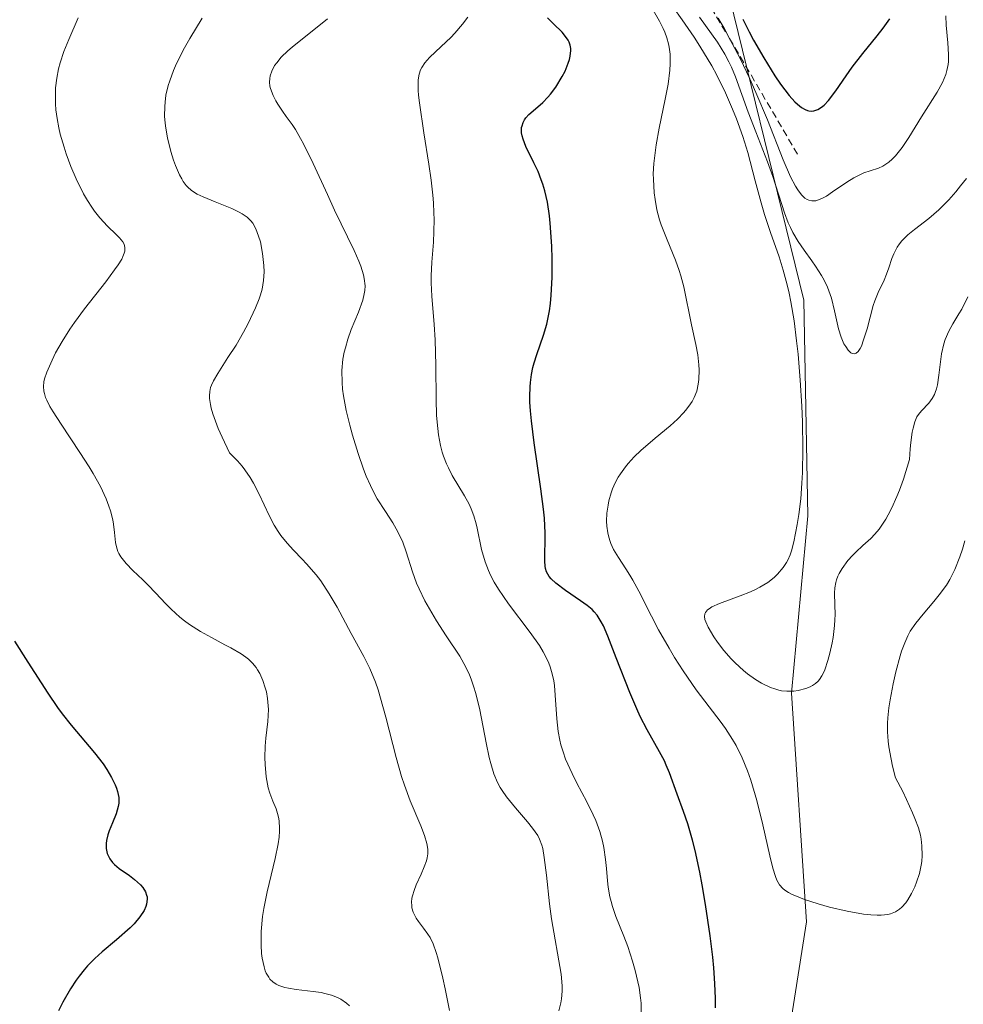
# Model space of a CAD drawing. Units: metres. Extents: x 628971 to 632463, y 4671785 to 4674135.
# Drawn here: x 630179 to 630246, y 4673458 to 4673528 of the extents above; entities that cross this region are included whole.
import ezdxf

# ---------------------------------------------------------------- set-up
doc = ezdxf.new("R2010")
doc.units = ezdxf.units.M
doc.header["$MEASUREMENT"] = 0
doc.linetypes.add('TRAZOS', pattern=[0.75, 0.5, -0.25])
for name, color, linetype, lineweight in [('Curva de nivel maestra', 36, 'Continuous', 30), ('Curva de nivel normal', 36, 'Continuous', 0), ('Escarpado lineal', 39, 'TRAZOS', 0), ('Pastizal CxS', 92, 'Continuous', 0), ('Suelo desnudo', 252, 'Continuous', 0), ('Suelo desnudo CxS', 43, 'Continuous', 0)]:
    doc.layers.add(name, color=color, linetype=linetype, lineweight=lineweight)

# ---------------------------------------------------------------- blocks, each defined once
blk = doc.blocks.new('*U151')
at = {"layer": 'Suelo desnudo CxS', "color": 43, "linetype": 'Continuous', "lineweight": 0}
blk.add_polyline3d([(630138.172, 4673368.069, 366.216), (630149.608, 4673398.696, 367.992), (630155.893, 4673411.466, 368.759), (630194.1, 4673396.36, 382.092), (630207.393, 4673398.517, 391.493), (630222.433, 4673408.964, 394.736), (630227.916, 4673421.136, 395.658), (630234.706, 4673464.318, 404.099), (630233.628, 4673480.5, 408.262), (630234.803, 4673493.044, 409.822), (630234.513, 4673508.283, 411.933), (630228.316, 4673533.574, 423.593), (630207.751, 4673535.518, 392.551), (630193.734, 4673541.99, 386.57), (630185.843, 4673563.261, 393.093), (630165.7, 4673564.645, 387.045), (630139.707, 4673585.256, 388.082), (630084.878, 4673542.564, 368.719), (630068.719, 4673570.451, 368.811), (630023.434, 4673624.389, 370.854)], dxfattribs=at)
blk = doc.blocks.new('*U167')
at = {"layer": 'Curva de nivel normal', "color": 36, "linetype": 'Continuous', "lineweight": 0}
blk.add_polyline3d([(630202.4, 4673458.38, 380), (630202.19, 4673458.58, 380), (630201.78, 4673458.85, 380), (630201.54, 4673458.97, 380), (630201.13, 4673459.13, 380), (630200.66, 4673459.26, 380), (630200.4, 4673459.32, 380), (630199.83, 4673459.4, 380), (630198.63, 4673459.54, 380), (630198.07, 4673459.63, 380), (630197.81, 4673459.68, 380), (630197.4, 4673459.82, 380), (630197.22, 4673459.91, 380), (630196.98, 4673460.07, 380), (630196.77, 4673460.28, 380), (630196.68, 4673460.4, 380), (630196.51, 4673460.69, 380), (630196.44, 4673460.86, 380), (630196.35, 4673461.14, 380), (630196.22, 4673461.75, 380), (630196.18, 4673462.09, 380), (630196.14, 4673462.67, 380), (630196.15, 4673463.63, 380), (630196.24, 4673464.7, 380), (630196.33, 4673465.27, 380), (630196.57, 4673466.45, 380), (630197.13, 4673468.8, 380), (630197.35, 4673469.85, 380), (630197.42, 4673470.31, 380), (630197.45, 4673470.73, 380), (630197.45, 4673470.98, 380), (630197.42, 4673471.43, 380), (630197.39, 4673471.63, 380), (630197.31, 4673471.99, 380), (630197.2, 4673472.31, 380), (630196.97, 4673472.86, 380), (630196.76, 4673473.42, 380), (630196.65, 4673473.79, 380), (630196.5, 4673474.57, 380), (630196.42, 4673475.46, 380), (630196.41, 4673475.95, 380), (630196.44, 4673476.75, 380), (630196.49, 4673477.31, 380), (630196.62, 4673478.48, 380), (630196.66, 4673479.33, 380), (630196.65, 4673479.6, 380), (630196.6, 4673480.11, 380), (630196.52, 4673480.59, 380), (630196.44, 4673480.88, 380), (630196.27, 4673481.4, 380), (630196.06, 4673481.88, 380), (630195.9, 4673482.15, 380), (630195.79, 4673482.31, 380), (630195.54, 4673482.61, 380), (630195.25, 4673482.9, 380), (630195.07, 4673483.05, 380), (630194.73, 4673483.28, 380), (630194.01, 4673483.7, 380), (630193.59, 4673483.92, 380), (630192.63, 4673484.43, 380), (630191.85, 4673484.86, 380), (630191.09, 4673485.34, 380), (630190.73, 4673485.6, 380), (630190.39, 4673485.87, 380), (630189.78, 4673486.43, 380), (630189.4, 4673486.81, 380), (630188.68, 4673487.58, 380), (630188.15, 4673488.14, 380), (630187.79, 4673488.5, 380), (630187.08, 4673489.18, 380), (630186.61, 4673489.66, 380), (630186.23, 4673490.13, 380), (630186.09, 4673490.37, 380), (630186.02, 4673490.52, 380), (630185.91, 4673490.84, 380), (630185.85, 4673491.16, 380), (630185.78, 4673491.86, 380), (630185.72, 4673492.44, 380), (630185.66, 4673492.76, 380), (630185.5, 4673493.38, 380), (630185.38, 4673493.71, 380), (630185.18, 4673494.24, 380), (630184.78, 4673495.1, 380), (630184.28, 4673496.03, 380), (630183.99, 4673496.51, 380), (630183.34, 4673497.52, 380), (630182, 4673499.51, 380), (630181.44, 4673500.38, 380), (630181.21, 4673500.76, 380), (630180.99, 4673501.21, 380), (630180.9, 4673501.41, 380), (630180.82, 4673501.69, 380), (630180.78, 4673501.86, 380), (630180.75, 4673502.19, 380), (630180.79, 4673502.51, 380), (630180.84, 4673502.73, 380), (630181, 4673503.2, 380), (630181.37, 4673504.05, 380), (630181.62, 4673504.55, 380), (630182.07, 4673505.36, 380), (630182.62, 4673506.24, 380), (630182.95, 4673506.71, 380), (630183.67, 4673507.68, 380), (630185.17, 4673509.59, 380), (630185.79, 4673510.42, 380), (630186.04, 4673510.78, 380), (630186.29, 4673511.19, 380), (630186.38, 4673511.37, 380), (630186.47, 4673511.61, 380), (630186.51, 4673511.76, 380), (630186.52, 4673512.02, 380), (630186.46, 4673512.25, 380), (630186.38, 4673512.4, 380), (630186.14, 4673512.69, 380), (630185.9, 4673512.93, 380), (630185.29, 4673513.51, 380), (630184.75, 4673514.1, 380), (630184.37, 4673514.59, 380), (630184.17, 4673514.87, 380), (630183.87, 4673515.34, 380), (630183.6, 4673515.8, 380), (630183.07, 4673516.86, 380), (630182.7, 4673517.73, 380), (630182.36, 4673518.64, 380), (630182.21, 4673519.1, 380), (630181.95, 4673520.02, 380), (630181.85, 4673520.47, 380), (630181.72, 4673521.13, 380), (630181.64, 4673521.75, 380), (630181.61, 4673522.16, 380), (630181.6, 4673522.92, 380), (630181.62, 4673523.29, 380), (630181.7, 4673523.99, 380), (630181.83, 4673524.65, 380), (630181.94, 4673525.07, 380), (630182.2, 4673525.87, 380), (630182.54, 4673526.72, 380), (630183.21, 4673528.25, 380)], dxfattribs=at)
blk = doc.blocks.new('*U170')
at = {"layer": 'Curva de nivel normal', "color": 36, "linetype": 'Continuous', "lineweight": 0}
blk.add_polyline3d([(630225.28, 4673529, 410), (630225.92, 4673528.12, 410), (630226.77, 4673526.88, 410), (630227.17, 4673526.25, 410), (630228, 4673524.86, 410), (630228.36, 4673524.2, 410), (630228.98, 4673522.95, 410), (630229.48, 4673521.8, 410), (630229.76, 4673521.1, 410), (630230.2, 4673519.86, 410), (630230.55, 4673518.73, 410), (630231.08, 4673516.72, 410), (630231.5, 4673515.18, 410), (630231.74, 4673514.34, 410), (630232.15, 4673513.07, 410), (630232.76, 4673511.35, 410), (630233.06, 4673510.41, 410), (630233.34, 4673509.36, 410), (630233.48, 4673508.78, 410), (630233.6, 4673508.16, 410), (630233.82, 4673506.82, 410), (630234, 4673505.42, 410), (630234.11, 4673504.47, 410), (630234.26, 4673502.64, 410), (630234.37, 4673500.79, 410), (630234.41, 4673499.69, 410), (630234.43, 4673497.76, 410), (630234.41, 4673496.11, 410), (630234.38, 4673495.35, 410), (630234.3, 4673494.24, 410), (630234.16, 4673493.14, 410), (630234.05, 4673492.43, 410), (630233.8, 4673491.2, 410), (630233.63, 4673490.56, 410), (630233.54, 4673490.28, 410), (630233.37, 4673489.91, 410), (630233.28, 4673489.73, 410), (630233.05, 4673489.38, 410), (630232.65, 4673488.91, 410), (630232.41, 4673488.67, 410), (630231.96, 4673488.32, 410), (630231.41, 4673487.98, 410), (630231.1, 4673487.82, 410), (630230.75, 4673487.66, 410), (630230, 4673487.37, 410), (630228.56, 4673486.84, 410), (630228.01, 4673486.59, 410), (630227.81, 4673486.46, 410), (630227.71, 4673486.38, 410), (630227.57, 4673486.2, 410), (630227.52, 4673486.11, 410), (630227.49, 4673485.92, 410), (630227.52, 4673485.7, 410), (630227.58, 4673485.53, 410), (630227.76, 4673485.16, 410), (630228.15, 4673484.48, 410), (630228.41, 4673484.11, 410), (630228.85, 4673483.51, 410), (630229.37, 4673482.92, 410), (630229.65, 4673482.63, 410), (630230.25, 4673482.09, 410), (630230.53, 4673481.87, 410), (630231.1, 4673481.47, 410), (630231.53, 4673481.21, 410), (630232.16, 4673480.9, 410), (630232.46, 4673480.79, 410), (630232.75, 4673480.71, 410), (630232.94, 4673480.67, 410), (630233.3, 4673480.63, 410), (630233.8, 4673480.64, 410), (630234.11, 4673480.68, 410), (630234.65, 4673480.82, 410), (630234.97, 4673480.95, 410), (630235.12, 4673481.03, 410), (630235.33, 4673481.17, 410), (630235.52, 4673481.35, 410), (630235.61, 4673481.46, 410), (630235.79, 4673481.72, 410), (630235.87, 4673481.88, 410), (630236, 4673482.15, 410), (630236.22, 4673482.81, 410), (630236.36, 4673483.33, 410), (630236.52, 4673484.06, 410), (630236.58, 4673484.44, 410), (630236.68, 4673485.28, 410), (630236.71, 4673485.68, 410), (630236.72, 4673486.05, 410), (630236.7, 4673486.74, 410), (630236.68, 4673487.56, 410), (630236.71, 4673487.94, 410), (630236.77, 4673488.31, 410), (630236.82, 4673488.5, 410), (630236.92, 4673488.77, 410), (630237.01, 4673488.96, 410), (630237.22, 4673489.32, 410), (630237.62, 4673489.87, 410), (630237.95, 4673490.23, 410), (630238.18, 4673490.46, 410), (630238.69, 4673490.94, 410), (630239.24, 4673491.43, 410), (630239.53, 4673491.73, 410), (630239.83, 4673492.09, 410), (630239.99, 4673492.3, 410), (630240.31, 4673492.8, 410), (630240.48, 4673493.1, 410), (630240.73, 4673493.6, 410), (630241.09, 4673494.4, 410), (630241.27, 4673494.86, 410), (630241.55, 4673495.63, 410), (630241.98, 4673497.01, 410), (630242.04, 4673497.78, 410), (630242.08, 4673498.22, 410), (630242.18, 4673498.94, 410), (630242.24, 4673499.23, 410), (630242.37, 4673499.69, 410), (630242.51, 4673500.03, 410), (630242.61, 4673500.2, 410), (630242.83, 4673500.47, 410), (630243.35, 4673501.01, 410), (630243.59, 4673501.34, 410), (630243.74, 4673501.61, 410), (630243.8, 4673501.76, 410), (630243.88, 4673502.02, 410), (630243.95, 4673502.31, 410), (630244.06, 4673502.99, 410), (630244.25, 4673504.48, 410), (630244.4, 4673505.19, 410), (630244.51, 4673505.51, 410), (630244.76, 4673506.09, 410), (630245.05, 4673506.62, 410), (630245.47, 4673507.31, 410), (630245.68, 4673507.66, 410), (630246.11, 4673508.53, 410)], dxfattribs=at)
blk = doc.blocks.new('*U173')
at = {"layer": 'Curva de nivel normal', "color": 36, "linetype": 'Continuous', "lineweight": 0}
blk.add_polyline3d([(630227.14, 4673528.29, 415), (630227.99, 4673527.11, 415), (630228.4, 4673526.52, 415), (630228.92, 4673525.68, 415), (630229.21, 4673525.13, 415), (630229.39, 4673524.77, 415), (630229.68, 4673524.09, 415), (630230.58, 4673521.58, 415), (630231.13, 4673520.19, 415), (630231.95, 4673518.06, 415), (630232.32, 4673517.02, 415), (630233.14, 4673514.47, 415), (630233.41, 4673513.76, 415), (630233.57, 4673513.42, 415), (630233.74, 4673513.08, 415), (630234.12, 4673512.44, 415), (630234.54, 4673511.82, 415), (630235.08, 4673511.06, 415), (630235.34, 4673510.7, 415), (630235.77, 4673510.03, 415), (630235.95, 4673509.7, 415), (630236.18, 4673509.21, 415), (630236.38, 4673508.69, 415), (630236.46, 4673508.42, 415), (630236.68, 4673507.52, 415), (630236.96, 4673506.27, 415), (630237.15, 4673505.68, 415), (630237.35, 4673505.2, 415), (630237.47, 4673505, 415), (630237.65, 4673504.74, 415), (630237.84, 4673504.56, 415), (630237.94, 4673504.51, 415), (630238.07, 4673504.48, 415), (630238.22, 4673504.53, 415), (630238.36, 4673504.65, 415), (630238.5, 4673504.86, 415), (630238.58, 4673505.04, 415), (630238.74, 4673505.48, 415), (630238.98, 4673506.27, 415), (630239.42, 4673507.91, 415), (630239.54, 4673508.25, 415), (630239.76, 4673508.82, 415), (630240.18, 4673509.71, 415), (630240.36, 4673510.13, 415), (630240.53, 4673510.58, 415), (630240.74, 4673511.23, 415), (630240.88, 4673511.56, 415), (630241.12, 4673512.04, 415), (630241.27, 4673512.27, 415), (630241.45, 4673512.49, 415), (630241.86, 4673512.9, 415), (630242.33, 4673513.29, 415), (630243.34, 4673514.06, 415), (630244.05, 4673514.67, 415), (630244.49, 4673515.09, 415), (630244.77, 4673515.38, 415), (630245.26, 4673515.94, 415), (630245.59, 4673516.36, 415), (630246.01, 4673516.9, 415)], dxfattribs=at)
blk = doc.blocks.new('*U176')
at = {"layer": 'Curva de nivel normal', "color": 36, "linetype": 'Continuous', "lineweight": 0}
blk.add_polyline3d([(630223.01, 4673457.95, 395), (630223.01, 4673458.58, 395), (630222.97, 4673458.96, 395), (630222.86, 4673459.68, 395), (630222.58, 4673460.89, 395), (630222.4, 4673461.55, 395), (630222.06, 4673462.59, 395), (630221.79, 4673463.3, 395), (630221.22, 4673464.71, 395), (630220.98, 4673465.41, 395), (630220.88, 4673465.76, 395), (630220.8, 4673466.1, 395), (630220.68, 4673466.78, 395), (630220.63, 4673467.22, 395), (630220.55, 4673468.09, 395), (630220.5, 4673468.73, 395), (630220.38, 4673469.58, 395), (630220.29, 4673470.02, 395), (630220.09, 4673470.71, 395), (630219.8, 4673471.48, 395), (630219.62, 4673471.89, 395), (630219.16, 4673472.8, 395), (630218.47, 4673474.12, 395), (630218.13, 4673474.81, 395), (630217.67, 4673475.83, 395), (630217.49, 4673476.34, 395), (630217.34, 4673476.83, 395), (630217.26, 4673477.16, 395), (630217.14, 4673477.79, 395), (630217.04, 4673478.69, 395), (630216.94, 4673480.35, 395), (630216.88, 4673481.03, 395), (630216.83, 4673481.36, 395), (630216.72, 4673481.86, 395), (630216.57, 4673482.36, 395), (630216.48, 4673482.62, 395), (630216.23, 4673483.15, 395), (630216.09, 4673483.42, 395), (630215.82, 4673483.86, 395), (630215.17, 4673484.79, 395), (630213.63, 4673486.81, 395), (630212.92, 4673487.84, 395), (630212.62, 4673488.34, 395), (630212.37, 4673488.83, 395), (630212.22, 4673489.16, 395), (630211.99, 4673489.78, 395), (630211.73, 4673490.66, 395), (630211.42, 4673492.16, 395), (630211.34, 4673492.48, 395), (630211.18, 4673493.04, 395), (630210.99, 4673493.54, 395), (630210.85, 4673493.85, 395), (630210.53, 4673494.44, 395), (630209.66, 4673495.88, 395), (630209.38, 4673496.42, 395), (630209.25, 4673496.71, 395), (630209.04, 4673497.25, 395), (630208.95, 4673497.54, 395), (630208.83, 4673498, 395), (630208.68, 4673498.77, 395), (630208.58, 4673499.66, 395), (630208.54, 4673500.16, 395), (630208.51, 4673501.25, 395), (630208.5, 4673503.67, 395), (630208.46, 4673505.47, 395), (630208.39, 4673506.57, 395), (630208.21, 4673508.57, 395), (630208.16, 4673509.52, 395), (630208.16, 4673510, 395), (630208.21, 4673510.97, 395), (630208.32, 4673512.38, 395), (630208.36, 4673513.15, 395), (630208.37, 4673514, 395), (630208.36, 4673514.46, 395), (630208.32, 4673515.18, 395), (630208.28, 4673515.7, 395), (630208.16, 4673516.78, 395), (630208, 4673517.91, 395), (630207.65, 4673520.13, 395), (630207.33, 4673522.24, 395), (630207.27, 4673522.79, 395), (630207.25, 4673523.11, 395), (630207.24, 4673523.65, 395), (630207.25, 4673523.87, 395), (630207.31, 4673524.26, 395), (630207.41, 4673524.57, 395), (630207.5, 4673524.75, 395), (630207.73, 4673525.08, 395), (630208.06, 4673525.45, 395), (630208.88, 4673526.23, 395), (630209.55, 4673526.87, 395), (630209.84, 4673527.17, 395), (630210.39, 4673527.81, 395), (630210.76, 4673528.3, 395)], dxfattribs=at)
blk = doc.blocks.new('*U181')
at = {"layer": 'Curva de nivel normal', "color": 36, "linetype": 'Continuous', "lineweight": 0}
blk.add_polyline3d([(630245.9, 4673491.27, 405), (630245.72, 4673490.68, 405), (630245.54, 4673490.14, 405), (630245.18, 4673489.25, 405), (630244.83, 4673488.54, 405), (630244.59, 4673488.14, 405), (630244.09, 4673487.45, 405), (630243.7, 4673486.98, 405), (630242.94, 4673486.09, 405), (630242.43, 4673485.45, 405), (630242.04, 4673484.87, 405), (630241.87, 4673484.56, 405), (630241.64, 4673484.05, 405), (630241.42, 4673483.46, 405), (630241.32, 4673483.14, 405), (630241.01, 4673482, 405), (630240.83, 4673481.16, 405), (630240.62, 4673480.02, 405), (630240.53, 4673479.46, 405), (630240.44, 4673478.74, 405), (630240.42, 4673478.37, 405), (630240.42, 4673477.77, 405), (630240.47, 4673477.09, 405), (630240.52, 4673476.7, 405), (630240.68, 4673475.83, 405), (630240.79, 4673475.34, 405), (630241, 4673474.5, 405), (630241.5, 4673473.54, 405), (630241.77, 4673472.98, 405), (630242.2, 4673472.03, 405), (630242.37, 4673471.63, 405), (630242.61, 4673470.97, 405), (630242.75, 4673470.45, 405), (630242.81, 4673470.17, 405), (630242.86, 4673469.69, 405), (630242.88, 4673469.01, 405), (630242.85, 4673468.59, 405), (630242.81, 4673468.32, 405), (630242.68, 4673467.75, 405), (630242.47, 4673467.13, 405), (630242.35, 4673466.8, 405), (630242.12, 4673466.33, 405), (630241.86, 4673465.88, 405), (630241.72, 4673465.67, 405), (630241.43, 4673465.35, 405), (630241.27, 4673465.21, 405), (630240.99, 4673465.03, 405), (630240.64, 4673464.9, 405), (630240.44, 4673464.85, 405), (630239.97, 4673464.8, 405), (630239.7, 4673464.79, 405), (630239.25, 4673464.81, 405), (630238.73, 4673464.87, 405), (630237.57, 4673465.07, 405), (630236.33, 4673465.37, 405), (630235.53, 4673465.59, 405), (630234.57, 4673465.9, 405), (630234.15, 4673466.06, 405), (630233.64, 4673466.28, 405), (630233.43, 4673466.39, 405), (630233.17, 4673466.56, 405), (630233.02, 4673466.68, 405), (630232.78, 4673466.95, 405), (630232.6, 4673467.27, 405), (630232.5, 4673467.52, 405), (630232.32, 4673468.12, 405), (630232.1, 4673469, 405), (630231.62, 4673471.18, 405), (630231.2, 4673472.9, 405), (630230.77, 4673474.33, 405), (630230.53, 4673474.99, 405), (630230.15, 4673475.92, 405), (630229.72, 4673476.8, 405), (630229.48, 4673477.21, 405), (630228.97, 4673478, 405), (630228.6, 4673478.51, 405), (630227.83, 4673479.52, 405), (630226.9, 4673480.73, 405), (630225.97, 4673482.07, 405), (630225.37, 4673483.02, 405), (630224.98, 4673483.67, 405), (630224.24, 4673484.97, 405), (630223.74, 4673485.93, 405), (630222.84, 4673487.71, 405), (630222.42, 4673488.49, 405), (630222.21, 4673488.85, 405), (630221.93, 4673489.29, 405), (630221.4, 4673490.08, 405), (630221.06, 4673490.66, 405), (630220.87, 4673491.07, 405), (630220.79, 4673491.28, 405), (630220.7, 4673491.63, 405), (630220.65, 4673491.84, 405), (630220.59, 4673492.3, 405), (630220.57, 4673492.66, 405), (630220.59, 4673493.22, 405), (630220.67, 4673493.8, 405), (630220.73, 4673494.09, 405), (630220.89, 4673494.67, 405), (630220.99, 4673494.95, 405), (630221.17, 4673495.36, 405), (630221.38, 4673495.76, 405), (630221.54, 4673496.01, 405), (630221.9, 4673496.51, 405), (630222.1, 4673496.74, 405), (630222.52, 4673497.21, 405), (630222.99, 4673497.66, 405), (630224, 4673498.53, 405), (630225.06, 4673499.41, 405), (630225.57, 4673499.86, 405), (630226.04, 4673500.35, 405), (630226.25, 4673500.6, 405), (630226.5, 4673500.95, 405), (630226.61, 4673501.13, 405), (630226.76, 4673501.41, 405), (630226.94, 4673501.86, 405), (630227.05, 4673502.34, 405), (630227.09, 4673502.67, 405), (630227.11, 4673503.36, 405), (630227.09, 4673503.71, 405), (630227.01, 4673504.43, 405), (630226.88, 4673505.15, 405), (630226.58, 4673506.54, 405), (630226.02, 4673509.22, 405), (630225.82, 4673510, 405), (630225.7, 4673510.38, 405), (630225.43, 4673511.12, 405), (630224.84, 4673512.55, 405), (630224.43, 4673513.61, 405), (630224.31, 4673513.97, 405), (630224.13, 4673514.68, 405), (630223.99, 4673515.4, 405), (630223.93, 4673515.88, 405), (630223.88, 4673516.85, 405), (630223.87, 4673517.21, 405), (630223.91, 4673517.94, 405), (630223.99, 4673518.71, 405), (630224.07, 4673519.26, 405), (630224.28, 4673520.45, 405), (630224.71, 4673522.51, 405), (630224.91, 4673523.56, 405), (630225.04, 4673524.55, 405), (630225.07, 4673525, 405), (630225.07, 4673525.43, 405), (630225.06, 4673525.69, 405), (630225, 4673526.18, 405), (630224.95, 4673526.41, 405), (630224.83, 4673526.84, 405), (630224.68, 4673527.24, 405), (630224.57, 4673527.5, 405), (630224.3, 4673528.02, 405), (630223.85, 4673528.79, 405)], dxfattribs=at)
blk = doc.blocks.new('*U184')
at = {"layer": 'Curva de nivel maestra', "color": 36, "linetype": 'Continuous', "lineweight": 30}
blk.add_polyline3d([(630178.72, 4673484.18, 375), (630179.66, 4673482.69, 375), (630181.06, 4673480.5, 375), (630181.75, 4673479.48, 375), (630182.08, 4673479.03, 375), (630182.72, 4673478.22, 375), (630184.37, 4673476.28, 375), (630184.97, 4673475.49, 375), (630185.23, 4673475.1, 375), (630185.57, 4673474.54, 375), (630185.83, 4673474.01, 375), (630185.92, 4673473.77, 375), (630186, 4673473.54, 375), (630186.08, 4673473.12, 375), (630186.08, 4673472.72, 375), (630186.05, 4673472.47, 375), (630185.9, 4673471.95, 375), (630185.65, 4673471.33, 375), (630185.41, 4673470.76, 375), (630185.32, 4673470.48, 375), (630185.21, 4673470.07, 375), (630185.18, 4673469.87, 375), (630185.19, 4673469.5, 375), (630185.27, 4673469.15, 375), (630185.37, 4673468.93, 375), (630185.45, 4673468.79, 375), (630185.65, 4673468.52, 375), (630185.79, 4673468.38, 375), (630186.12, 4673468.1, 375), (630186.84, 4673467.59, 375), (630187.2, 4673467.32, 375), (630187.61, 4673466.95, 375), (630187.78, 4673466.76, 375), (630187.97, 4673466.44, 375), (630188.05, 4673466.22, 375), (630188.08, 4673466.1, 375), (630188.09, 4673465.92, 375), (630188.05, 4673465.58, 375), (630188, 4673465.4, 375), (630187.87, 4673465.12, 375), (630187.58, 4673464.67, 375), (630187.16, 4673464.17, 375), (630186.89, 4673463.91, 375), (630185.91, 4673463.06, 375), (630184.9, 4673462.2, 375), (630184.38, 4673461.72, 375), (630183.88, 4673461.2, 375), (630183.64, 4673460.92, 375), (630183.29, 4673460.49, 375), (630183.07, 4673460.19, 375), (630182.66, 4673459.58, 375), (630182.12, 4673458.65, 375), (630181.82, 4673458.03, 375)], dxfattribs=at)
blk = doc.blocks.new('*U189')
at = {"layer": 'Curva de nivel maestra', "color": 36, "linetype": 'Continuous', "lineweight": 30}
blk.add_polyline3d([(630228.27, 4673458.23, 400), (630228.26, 4673458.91, 400), (630228.22, 4673459.97, 400), (630228.14, 4673461.07, 400), (630228.07, 4673461.82, 400), (630227.9, 4673463.33, 400), (630227.57, 4673465.55, 400), (630227.32, 4673466.95, 400), (630227.15, 4673467.83, 400), (630226.82, 4673469.37, 400), (630226.64, 4673470.09, 400), (630226.31, 4673471.26, 400), (630226.01, 4673472.13, 400), (630225.55, 4673473.34, 400), (630225.02, 4673474.85, 400), (630224.79, 4673475.4, 400), (630224.65, 4673475.7, 400), (630224.31, 4673476.34, 400), (630223.44, 4673477.89, 400), (630222.95, 4673478.85, 400), (630222.7, 4673479.38, 400), (630222.2, 4673480.55, 400), (630221.25, 4673482.99, 400), (630220.66, 4673484.52, 400), (630220.34, 4673485.26, 400), (630220.19, 4673485.55, 400), (630219.9, 4673486.01, 400), (630219.7, 4673486.25, 400), (630219.55, 4673486.4, 400), (630219.2, 4673486.69, 400), (630218.73, 4673487.03, 400), (630217.67, 4673487.75, 400), (630216.97, 4673488.27, 400), (630216.64, 4673488.59, 400), (630216.51, 4673488.75, 400), (630216.33, 4673489.07, 400), (630216.26, 4673489.3, 400), (630216.23, 4673489.47, 400), (630216.2, 4673489.84, 400), (630216.2, 4673490.35, 400), (630216.23, 4673491.25, 400), (630216.22, 4673491.82, 400), (630216.17, 4673492.87, 400), (630216.11, 4673493.5, 400), (630215.92, 4673494.94, 400), (630215.44, 4673498.2, 400), (630215.25, 4673499.76, 400), (630215.18, 4673500.45, 400), (630215.15, 4673501.08, 400), (630215.14, 4673501.47, 400), (630215.16, 4673502.15, 400), (630215.18, 4673502.46, 400), (630215.25, 4673503.03, 400), (630215.36, 4673503.53, 400), (630215.44, 4673503.85, 400), (630215.63, 4673504.44, 400), (630216.11, 4673505.81, 400), (630216.34, 4673506.6, 400), (630216.52, 4673507.53, 400), (630216.6, 4673508.06, 400), (630216.65, 4673508.63, 400), (630216.72, 4673509.89, 400), (630216.72, 4673511.22, 400), (630216.7, 4673512.1, 400), (630216.59, 4673513.73, 400), (630216.53, 4673514.26, 400), (630216.38, 4673515.21, 400), (630216.2, 4673516.02, 400), (630216.06, 4673516.5, 400), (630215.95, 4673516.8, 400), (630215.72, 4673517.38, 400), (630215.43, 4673518, 400), (630214.86, 4673519.16, 400), (630214.66, 4673519.67, 400), (630214.6, 4673519.9, 400), (630214.56, 4673520.11, 400), (630214.55, 4673520.25, 400), (630214.56, 4673520.5, 400), (630214.59, 4673520.62, 400), (630214.66, 4673520.84, 400), (630214.77, 4673521.05, 400), (630214.86, 4673521.18, 400), (630215.08, 4673521.42, 400), (630215.37, 4673521.68, 400), (630216.05, 4673522.27, 400), (630216.42, 4673522.64, 400), (630216.6, 4673522.86, 400), (630216.98, 4673523.35, 400), (630217.43, 4673524.1, 400), (630217.63, 4673524.49, 400), (630217.86, 4673525.04, 400), (630217.95, 4673525.3, 400), (630218, 4673525.53, 400), (630218.05, 4673525.95, 400), (630218.04, 4673526.08, 400), (630218, 4673526.31, 400), (630217.92, 4673526.53, 400), (630217.85, 4673526.67, 400), (630217.67, 4673526.94, 400), (630217.42, 4673527.23, 400), (630216.81, 4673527.82, 400), (630216.38, 4673528.26, 400)], dxfattribs=at)
blk = doc.blocks.new('*U191')
at = {"layer": 'Curva de nivel maestra', "color": 36, "linetype": 'Continuous', "lineweight": 30}
blk.add_polyline3d([(630230.19, 4673528.16, 425), (630230.64, 4673527.27, 425), (630230.96, 4673526.67, 425), (630231.68, 4673525.43, 425), (630232.46, 4673524.16, 425), (630232.87, 4673523.56, 425), (630233.48, 4673522.76, 425), (630233.87, 4673522.32, 425), (630234.06, 4673522.14, 425), (630234.34, 4673521.92, 425), (630234.6, 4673521.77, 425), (630234.77, 4673521.71, 425), (630234.87, 4673521.68, 425), (630235.08, 4673521.66, 425), (630235.23, 4673521.67, 425), (630235.51, 4673521.76, 425), (630235.77, 4673521.93, 425), (630235.94, 4673522.07, 425), (630236.26, 4673522.4, 425), (630236.77, 4673523.08, 425), (630237.5, 4673524.16, 425), (630237.93, 4673524.77, 425), (630238.68, 4673525.74, 425), (630239.7, 4673526.99, 425), (630240.12, 4673527.53, 425), (630240.59, 4673528.18, 425)], dxfattribs=at)

msp = doc.modelspace()

# ---------------------------------------------------------------- linework, layer by layer
at = {"layer": 'Curva de nivel normal', "color": 36, "linetype": 'Continuous', "lineweight": 0}
for points in [[(630209.46, 4673458.06, 385), (630209.16, 4673459.59, 385), (630209, 4673460.33, 385), (630208.63, 4673461.78, 385), (630208.52, 4673462.16, 385), (630208.3, 4673462.76, 385), (630208.09, 4673463.21, 385), (630207.94, 4673463.45, 385), (630207.63, 4673463.88, 385), (630207.27, 4673464.34, 385), (630207.11, 4673464.59, 385), (630206.9, 4673465.01, 385), (630206.81, 4673465.31, 385), (630206.79, 4673465.47, 385), (630206.78, 4673465.72, 385), (630206.81, 4673465.99, 385), (630206.85, 4673466.17, 385), (630206.96, 4673466.55, 385), (630207.11, 4673466.93, 385), (630207.45, 4673467.69, 385), (630207.68, 4673468.21, 385), (630207.83, 4673468.64, 385), (630207.88, 4673468.84, 385), (630207.92, 4673469.14, 385), (630207.92, 4673469.45, 385), (630207.91, 4673469.61, 385), (630207.86, 4673469.86, 385), (630207.7, 4673470.43, 385), (630207.43, 4673471.11, 385), (630206.69, 4673472.87, 385), (630206.28, 4673473.98, 385), (630206.08, 4673474.6, 385), (630205.69, 4673475.94, 385), (630204.96, 4673478.8, 385), (630204.59, 4673480.13, 385), (630204.41, 4673480.73, 385), (630204.22, 4673481.28, 385), (630203.82, 4673482.24, 385), (630203.41, 4673483.09, 385), (630202.51, 4673484.71, 385), (630201.51, 4673486.57, 385), (630200.96, 4673487.52, 385), (630200.36, 4673488.44, 385), (630200.04, 4673488.86, 385), (630199.36, 4673489.64, 385), (630199.05, 4673489.96, 385), (630198.43, 4673490.61, 385), (630197.98, 4673491.1, 385), (630197.55, 4673491.64, 385), (630197.34, 4673491.92, 385), (630197.06, 4673492.38, 385), (630196.71, 4673493.05, 385), (630196.01, 4673494.56, 385), (630195.6, 4673495.35, 385), (630195.36, 4673495.75, 385), (630195, 4673496.28, 385), (630194.8, 4673496.54, 385), (630194.47, 4673496.93, 385), (630193.9, 4673497.49, 385), (630193.39, 4673498.59, 385), (630193.12, 4673499.22, 385), (630192.74, 4673500.24, 385), (630192.62, 4673500.66, 385), (630192.56, 4673500.9, 385), (630192.5, 4673501.33, 385), (630192.49, 4673501.51, 385), (630192.51, 4673501.83, 385), (630192.57, 4673502.11, 385), (630192.63, 4673502.27, 385), (630192.78, 4673502.58, 385), (630193.08, 4673503.11, 385), (630193.8, 4673504.22, 385), (630194.37, 4673505.11, 385), (630194.9, 4673506.03, 385), (630195.22, 4673506.64, 385), (630195.75, 4673507.75, 385), (630196, 4673508.38, 385), (630196.1, 4673508.66, 385), (630196.21, 4673509.07, 385), (630196.31, 4673509.67, 385), (630196.35, 4673510.3, 385), (630196.34, 4673510.73, 385), (630196.25, 4673511.59, 385), (630196.09, 4673512.42, 385), (630195.97, 4673512.8, 385), (630195.77, 4673513.32, 385), (630195.55, 4673513.72, 385), (630195.42, 4673513.9, 385), (630195.15, 4673514.15, 385), (630194.8, 4673514.39, 385), (630194.59, 4673514.52, 385), (630194.08, 4673514.76, 385), (630192.89, 4673515.25, 385), (630192.04, 4673515.59, 385), (630191.63, 4673515.78, 385), (630191.44, 4673515.89, 385), (630191.19, 4673516.06, 385), (630190.96, 4673516.27, 385), (630190.85, 4673516.39, 385), (630190.64, 4673516.68, 385), (630190.53, 4673516.86, 385), (630190.38, 4673517.15, 385), (630190.09, 4673517.8, 385), (630189.96, 4673518.18, 385), (630189.76, 4673518.79, 385), (630189.52, 4673519.77, 385), (630189.4, 4673520.46, 385), (630189.36, 4673520.8, 385), (630189.32, 4673521.3, 385), (630189.33, 4673521.97, 385), (630189.35, 4673522.29, 385), (630189.42, 4673522.79, 385), (630189.58, 4673523.46, 385), (630189.68, 4673523.8, 385), (630189.95, 4673524.52, 385), (630190.17, 4673525.02, 385), (630190.73, 4673526.12, 385), (630191.11, 4673526.8, 385), (630191.97, 4673528.23, 385)], [(630217.2, 4673458.02, 390), (630217.34, 4673458.59, 390), (630217.39, 4673458.87, 390), (630217.43, 4673459.42, 390), (630217.43, 4673459.8, 390), (630217.35, 4673460.63, 390), (630216.68, 4673464.54, 390), (630216.54, 4673465.59, 390), (630216.31, 4673467.63, 390), (630216.16, 4673468.88, 390), (630216.05, 4673469.5, 390), (630215.98, 4673469.75, 390), (630215.83, 4673470.18, 390), (630215.7, 4673470.43, 390), (630215.34, 4673470.94, 390), (630214.98, 4673471.39, 390), (630214.12, 4673472.39, 390), (630213.49, 4673473.17, 390), (630213.18, 4673473.61, 390), (630213.04, 4673473.83, 390), (630212.85, 4673474.18, 390), (630212.6, 4673474.78, 390), (630212.38, 4673475.52, 390), (630212.27, 4673475.95, 390), (630212.06, 4673476.98, 390), (630211.6, 4673479.32, 390), (630211.32, 4673480.47, 390), (630211.16, 4673480.99, 390), (630210.99, 4673481.48, 390), (630210.87, 4673481.78, 390), (630210.61, 4673482.34, 390), (630210.19, 4673483.1, 390), (630209.23, 4673484.55, 390), (630208.54, 4673485.62, 390), (630208.21, 4673486.18, 390), (630207.73, 4673487.03, 390), (630207.31, 4673487.87, 390), (630207.13, 4673488.28, 390), (630206.84, 4673489.07, 390), (630206.39, 4673490.5, 390), (630206.16, 4673491.17, 390), (630206.02, 4673491.49, 390), (630205.7, 4673492.12, 390), (630205.46, 4673492.53, 390), (630204.94, 4673493.33, 390), (630204.36, 4673494.23, 390), (630204.19, 4673494.54, 390), (630203.87, 4673495.17, 390), (630203.57, 4673495.85, 390), (630203.38, 4673496.34, 390), (630203, 4673497.45, 390), (630202.6, 4673498.74, 390), (630202.41, 4673499.44, 390), (630202.16, 4673500.49, 390), (630201.97, 4673501.51, 390), (630201.9, 4673502, 390), (630201.87, 4673502.46, 390), (630201.86, 4673503.32, 390), (630201.93, 4673504.11, 390), (630202.02, 4673504.6, 390), (630202.1, 4673504.92, 390), (630202.28, 4673505.53, 390), (630202.52, 4673506.2, 390), (630203.03, 4673507.44, 390), (630203.33, 4673508.28, 390), (630203.44, 4673508.74, 390), (630203.48, 4673508.96, 390), (630203.49, 4673509.29, 390), (630203.44, 4673509.81, 390), (630203.39, 4673510.08, 390), (630203.19, 4673510.7, 390), (630203.06, 4673511.04, 390), (630202.72, 4673511.8, 390), (630201.34, 4673514.65, 390), (630200.83, 4673515.75, 390), (630199.83, 4673517.96, 390), (630199.15, 4673519.35, 390), (630198.94, 4673519.73, 390), (630198.57, 4673520.36, 390), (630198.34, 4673520.7, 390), (630197.92, 4673521.27, 390), (630197.65, 4673521.64, 390), (630197.32, 4673522.14, 390), (630197.18, 4673522.39, 390), (630197, 4673522.76, 390), (630196.81, 4673523.26, 390), (630196.77, 4673523.41, 390), (630196.74, 4673523.7, 390), (630196.76, 4673523.97, 390), (630196.79, 4673524.14, 390), (630196.91, 4673524.49, 390), (630197.1, 4673524.87, 390), (630197.25, 4673525.08, 390), (630197.57, 4673525.46, 390), (630198.04, 4673525.91, 390), (630198.34, 4673526.18, 390), (630200.84, 4673528.18, 390)], [(630228.46, 4673528.22, 420), (630228.87, 4673527.51, 420), (630229.26, 4673526.8, 420), (630230, 4673525.37, 420), (630230.69, 4673523.93, 420), (630231.13, 4673522.97, 420), (630231.94, 4673521.03, 420), (630233.06, 4673518.2, 420), (630233.58, 4673517.01, 420), (630233.92, 4673516.35, 420), (630234.09, 4673516.08, 420), (630234.34, 4673515.74, 420), (630234.58, 4673515.51, 420), (630234.75, 4673515.41, 420), (630234.86, 4673515.36, 420), (630235.07, 4673515.3, 420), (630235.24, 4673515.3, 420), (630235.35, 4673515.31, 420), (630235.56, 4673515.37, 420), (630235.89, 4673515.52, 420), (630236.11, 4673515.65, 420), (630236.54, 4673515.95, 420), (630237.54, 4673516.63, 420), (630238.04, 4673516.93, 420), (630238.52, 4673517.18, 420), (630238.76, 4673517.28, 420), (630239.21, 4673517.43, 420), (630239.8, 4673517.63, 420), (630240.09, 4673517.76, 420), (630240.38, 4673517.94, 420), (630240.53, 4673518.05, 420), (630240.76, 4673518.25, 420), (630240.99, 4673518.5, 420), (630241.47, 4673519.09, 420), (630241.94, 4673519.79, 420), (630242.84, 4673521.24, 420), (630243.93, 4673522.99, 420), (630244.31, 4673523.68, 420), (630244.54, 4673524.25, 420), (630244.62, 4673524.52, 420), (630244.71, 4673524.95, 420), (630244.73, 4673525.17, 420), (630244.74, 4673525.66, 420), (630244.7, 4673526.49, 420), (630244.58, 4673527.74, 420), (630244.54, 4673528.39, 420)]]:
    msp.add_polyline3d(points, dxfattribs=at)
at = {"layer": 'Escarpado lineal', "color": 39, "linetype": 'TRAZOS', "lineweight": 0}
msp.add_polyline3d([(630193.37, 4673567.55, 425.21), (630202.07, 4673559.9, 425.21), (630204.158, 4673558.335, 425.21), (630210.18, 4673553.82, 425.21), (630214.32, 4673548.11, 425.21), (630218.93, 4673538.66, 425.21), (630221.75, 4673534.93, 425.21), (630226.79, 4673530.9, 425.21), (630229.26, 4673526.8, 425.21), (630234.16, 4673518.44, 425.21)], dxfattribs=at)
at = {"layer": 'Pastizal CxS', "color": 92, "linetype": 'Continuous', "lineweight": 0}
for points in [[(630084.878, 4673542.564, 368.719), (630139.707, 4673585.256, 388.082), (630165.7, 4673564.645, 387.045), (630185.843, 4673563.261, 393.093), (630193.734, 4673541.99, 386.57), (630207.751, 4673535.518, 392.551), (630228.316, 4673533.574, 423.593), (630234.513, 4673508.283, 411.933), (630234.803, 4673493.044, 409.822), (630233.628, 4673480.5, 408.262), (630234.706, 4673464.318, 404.099), (630227.916, 4673421.136, 395.658), (630222.433, 4673408.964, 394.736), (630207.393, 4673398.517, 391.493), (630194.1, 4673396.36, 382.092), (630155.893, 4673411.466, 368.759), (630159.389, 4673418.571, 369.05), (630169.112, 4673442.643, 371.179), (630167.654, 4673484.197, 372.437), (630159.027, 4673504.317, 372.723), (630143.255, 4673498.936, 371.008), (630116.838, 4673485.733, 368.098)], [(630155.893, 4673411.466, 368.759), (630156.965, 4673411.042, 368.863), (630157.896, 4673410.674, 368.92), (630158.825, 4673410.307, 368.978), (630194.1, 4673396.36, 382.092), (630207.393, 4673398.517, 391.493), (630222.434, 4673408.964, 394.736), (630227.917, 4673421.136, 395.658), (630234.706, 4673464.318, 404.099), (630233.628, 4673480.5, 408.262), (630234.803, 4673493.044, 409.823), (630234.513, 4673508.283, 411.934), (630228.317, 4673533.574, 423.593), (630207.752, 4673535.518, 392.551), (630193.735, 4673541.99, 386.57), (630185.844, 4673563.261, 393.094), (630165.7, 4673564.645, 387.045), (630139.707, 4673585.256, 388.082), (630092.453, 4673548.462, 369.295), (630091.64, 4673547.829, 369.133), (630090.827, 4673547.196, 369.129), (630084.878, 4673542.564, 368.719)]]:
    msp.add_polyline3d(points, dxfattribs=at)
at = {"layer": 'Suelo desnudo', "color": 252, "linetype": 'Continuous', "lineweight": 0}
msp.add_polyline3d([(630155.893, 4673411.466, 368.759), (630156.965, 4673411.042, 368.863), (630157.896, 4673410.674, 368.92), (630158.825, 4673410.307, 368.978), (630194.1, 4673396.36, 382.092), (630207.393, 4673398.517, 391.493), (630222.434, 4673408.964, 394.736), (630227.917, 4673421.136, 395.658), (630234.706, 4673464.318, 404.099), (630233.628, 4673480.5, 408.262), (630234.803, 4673493.044, 409.823), (630234.513, 4673508.283, 411.934), (630228.317, 4673533.574, 423.593), (630207.752, 4673535.518, 392.551), (630193.735, 4673541.99, 386.57), (630185.844, 4673563.261, 393.094), (630165.7, 4673564.645, 387.045), (630139.707, 4673585.256, 388.082), (630092.453, 4673548.462, 369.295), (630091.64, 4673547.829, 369.133), (630090.827, 4673547.196, 369.129), (630084.878, 4673542.564, 368.719)], dxfattribs=at)

# ---------------------------------------------------------------- block references
at = {"layer": 'Curva de nivel maestra', "color": 36, "linetype": 'Continuous', "lineweight": 30}
for name in ['*U189', '*U191', '*U184']:
    msp.add_blockref(name, (0, 0), dxfattribs=at)
at = {"layer": 'Curva de nivel normal', "color": 36, "linetype": 'Continuous', "lineweight": 0}
for name in ['*U181', '*U176', '*U170', '*U173', '*U167']:
    msp.add_blockref(name, (0, 0), dxfattribs=at)
at = {"layer": 'Suelo desnudo CxS', "color": 43, "linetype": 'Continuous', "lineweight": 0}
msp.add_blockref('*U151', (0, 0), dxfattribs=at)

doc.saveas('drawing.dxf')
